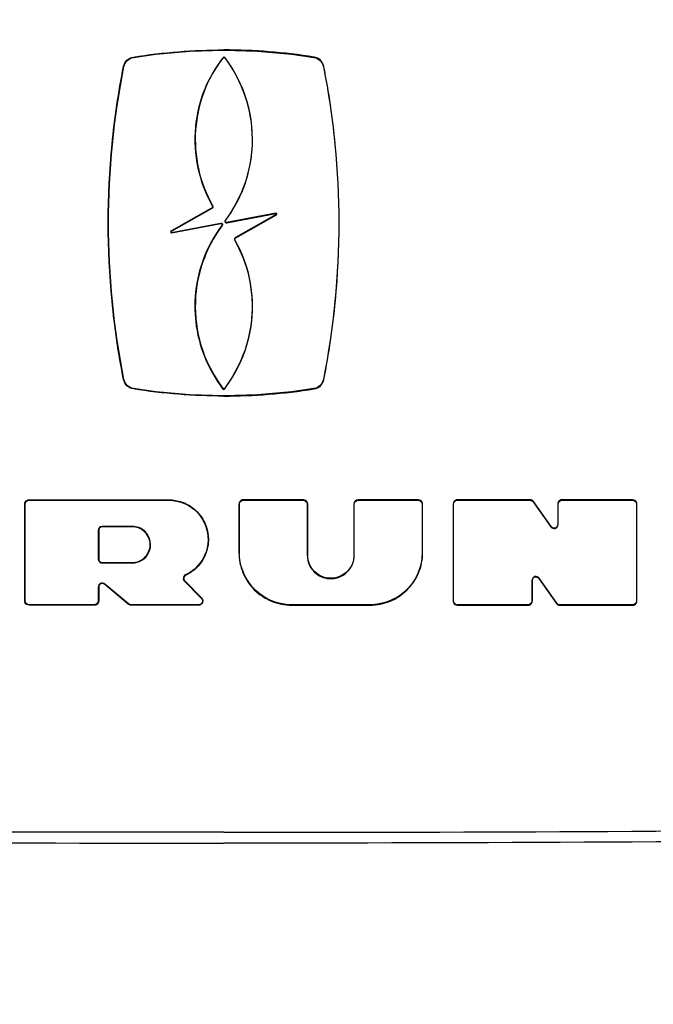
# Model space of a CAD drawing. Units: millimetres. Extents: x -630 to 0, y 0 to 891.
# Drawn here: x -410 to -342, y 453 to 559 of the extents above; entities that cross this region are included whole.
import ezdxf

# ---------------------------------------------------------------- set-up
doc = ezdxf.new("R2010")
doc.units = ezdxf.units.MM
doc.header["$LTSCALE"] = 3
doc.layers.get('0').update_dxf_attribs({"lineweight": 25})
doc.layers.add('1', color=4, linetype='Continuous', lineweight=15)
doc.styles.get("Standard").update_dxf_attribs({"font": 'simplex.shx', "bigfont": 'extfont.shx'})
doc.dimstyles.new('FURUNO$0', dxfattribs={"dimtxt": 2.5, "dimasz": 2, "dimexe": 1, "dimexo": 1, "dimgap": 1.25, "dimtad": 3, "dimdec": 4, "dimdsep": 46, "dimtxsty": 'Standard', "dimblk": 'OPEN30', "dimcen": 0, "dimclrd": 4, "dimclre": 4, "dimclrt": 4, "dimadec": 4, "dimazin": 2, "dimtm": 1e-09, "dimtfac": 0.8, "dimtdec": 4, "dimtmove": 0, "dimatfit": 0, "dimldrblk": 'OPEN30', "dimfxl": 0, "dimtvp": 1, "dimtolj": 1, "dimtzin": 0, "dimarcsym": 0})

# ---------------------------------------------------------------- blocks, each defined once
blk = doc.blocks.new('_Open30')
at = {"color": 0, "lineweight": -2}
for p, q in [((-1, 0.268), (0, 0)), ((0, 0), (-1, -0.268)), ((0, 0), (-1, 0))]:
    blk.add_line(p, q, dxfattribs=at)
blk = doc.blocks.new('*D10')
at = {"layer": '1', "color": 4, "lineweight": -2}
for p, q in [((-385.5, 681.16), (-216.5, 681.16)), ((-219.5, 675.16), (-219.5, 467.88)), ((-302.5, 461.88), (-216.5, 461.88))]:
    blk.add_line(p, q, dxfattribs=at)
at = {"layer": 'Defpoints', "color": 0}
for p in [(-388.5, 681.16), (-305.5, 461.88), (-219.5, 461.88)]:
    blk.add_point(p, dxfattribs=at)
at = {"layer": '1', "color": 4, "lineweight": -2, "xscale": 6, "yscale": 6, "zscale": 6}
for p, rotation in [((-219.5, 681.16), 90), ((-219.5, 461.88), 270)]:
    blk.add_blockref('_Open30', p, dxfattribs=dict(at, rotation=rotation))
at = {"layer": '1', "color": 4, "insert": (-227, 571.52), "char_height": 7.5, "attachment_point": 5, "rotation": 90}
blk.add_mtext('\\A1;219', dxfattribs=at)
blk = doc.blocks.new('*D16')
at = {"layer": '1', "color": 4, "lineweight": -2}
for p, q in [((-503.5, 502.44), (-503.5, 389.5)), ((-273.5, 502.44), (-273.5, 389.5)), ((-497.5, 392.5), (-279.5, 392.5))]:
    blk.add_line(p, q, dxfattribs=at)
at = {"layer": 'Defpoints', "color": 0}
for p in [(-503.5, 505.44), (-273.5, 505.44), (-273.5, 392.5)]:
    blk.add_point(p, dxfattribs=at)
at = {"layer": '1', "color": 4, "lineweight": -2, "xscale": 6, "yscale": 6, "zscale": 6, "rotation": 180}
blk.add_blockref('_Open30', (-503.5, 392.5), dxfattribs=at)
at = {"layer": '1', "color": 4, "lineweight": -2, "xscale": 6, "yscale": 6, "zscale": 6}
blk.add_blockref('_Open30', (-273.5, 392.5), dxfattribs=at)
at = {"layer": '1', "color": 4, "insert": (-388.5, 400), "char_height": 7.5, "attachment_point": 5}
blk.add_mtext('\\A1;230±1', dxfattribs=at)

msp = doc.modelspace()

# ---------------------------------------------------------------- linework, layer by layer
at = {"color": 211, "linetype": 'Continuous'}
for p, q in [((-389.8015, 538.43623), (-394.15638, 535.98661)), ((-389.78185, 538.40124), (-394.13667, 535.9515)), ((-389.78185, 538.40124), (-389.8015, 538.43623)), ((-389.72798, 538.6986), (-389.69305, 538.71818)), ((-382.90602, 537.90518), (-388.18223, 536.91589)), ((-382.89862, 537.86567), (-382.90602, 537.90518)), ((-388.3358, 537.13506), (-388.30367, 537.11104)), ((-388.17483, 536.87637), (-388.18223, 536.91589)), ((-388.17483, 536.87637), (-382.89862, 537.86567)), ((-382.8607, 537.76142), (-387.21564, 535.31189)), ((-387.19591, 535.27687), (-382.84103, 537.72649)), ((-382.84102, 537.72648), (-382.8607, 537.76142)), ((-394.15639, 535.98662), (-394.13667, 535.9515)), ((-394.09881, 535.84742), (-388.82259, 536.83663)), ((-394.09881, 535.84742), (-394.09139, 535.80792)), ((-394.09139, 535.80792), (-388.81519, 536.79721)), ((-388.82259, 536.83663), (-388.81519, 536.79721)), ((-388.66159, 536.57793), (-388.69374, 536.60206)), ((-387.26943, 535.0145), (-387.30452, 534.99473)), ((-387.21564, 535.31189), (-387.19591, 535.27687)), ((-388.57504, 519.07144), (-388.5424, 519.09651)), ((-388.45502, 519.09651), (-388.42237, 519.07144)), ((-409.77871, 506.73655), (-409.82093, 506.73645)), ((-409.77874, 496.37654), (-409.77874, 506.73657)), ((-409.35871, 507.19863), (-409.35871, 507.15655)), ((-409.35871, 507.15655), (-394.37865, 507.15655)), ((-394.37865, 507.19851), (-394.37865, 507.15654)), ((-386.86073, 506.73646), (-386.86115, 501.55645)), ((-386.81866, 506.73656), (-386.86073, 506.73646)), ((-386.81871, 501.55655), (-386.81871, 506.73655)), ((-386.3987, 507.19849), (-386.39871, 507.15655)), ((-386.39871, 507.15655), (-379.95871, 507.15655)), ((-379.9587, 507.19851), (-386.3987, 507.19851)), ((-379.95871, 507.15654), (-379.9587, 507.19853)), ((-379.53871, 506.73655), (-379.53871, 501.27655)), ((-379.49659, 506.73645), (-379.53871, 506.73655)), ((-379.49619, 501.27645), (-379.49659, 506.73645)), ((-374.54081, 506.73647), (-374.54125, 501.27645)), ((-374.49866, 506.73657), (-374.54081, 506.73647)), ((-374.49871, 501.27655), (-374.49871, 506.73655)), ((-374.0787, 507.19858), (-374.07871, 507.15655)), ((-374.07871, 507.15655), (-367.63871, 507.15655)), ((-367.6387, 507.1986), (-374.0787, 507.1986)), ((-367.63871, 507.15654), (-367.6387, 507.19862)), ((-367.21871, 506.73655), (-367.21871, 501.55655)), ((-367.17648, 506.73645), (-367.21871, 506.73655)), ((-367.17614, 501.55645), (-367.17648, 506.73645)), ((-363.85871, 506.73655), (-363.90095, 506.73645)), ((-363.85868, 496.37654), (-363.85868, 506.73657)), ((-363.4387, 507.19867), (-363.43871, 507.15655)), ((-363.43871, 507.15655), (-355.67485, 507.15655)), ((-355.67484, 507.19871), (-363.4387, 507.19871)), ((-355.67485, 507.15654), (-355.67484, 507.19875)), ((-355.29863, 507.00517), (-355.33308, 506.98067)), ((-355.33308, 506.98067), (-353.42047, 504.30302)), ((-353.38593, 504.32761), (-355.29863, 507.00517)), ((-352.70103, 506.73646), (-352.70121, 504.54704)), ((-352.65866, 506.73656), (-352.70103, 506.73646)), ((-352.65871, 504.54714), (-352.65871, 506.73655)), ((-352.2387, 507.1988), (-352.23871, 507.15655)), ((-352.23871, 507.15655), (-344.67871, 507.15655)), ((-344.6787, 507.19885), (-352.2387, 507.19885)), ((-344.67871, 507.15654), (-344.6787, 507.1989)), ((-344.25871, 506.73657), (-344.25871, 496.37654)), ((-344.2162, 506.73645), (-344.25871, 506.73655)), ((-398.29871, 504.35655), (-401.51871, 504.35655)), ((-401.51871, 504.35655), (-401.51871, 504.31414)), ((-398.29871, 504.31414), (-401.51871, 504.31414)), ((-398.29871, 504.31415), (-398.29871, 504.35655)), ((-353.42054, 504.303), (-353.38593, 504.32761)), ((-352.70121, 504.54704), (-352.65871, 504.54714)), ((-401.93871, 503.93655), (-401.93871, 500.85655)), ((-401.89636, 503.93645), (-401.93871, 503.93655)), ((-401.89636, 503.93645), (-401.89617, 500.85646)), ((-386.86115, 501.55645), (-386.81871, 501.55655)), ((-379.49619, 501.27645), (-379.53871, 501.27655)), ((-374.54125, 501.27645), (-374.49871, 501.27655)), ((-367.17614, 501.55645), (-367.21872, 501.55655)), ((-401.93874, 500.85656), (-401.89617, 500.85646)), ((-401.51871, 500.47903), (-401.51871, 500.43654)), ((-401.51871, 500.47902), (-398.29871, 500.47902)), ((-401.51871, 500.43655), (-398.29871, 500.43655)), ((-398.29871, 500.47902), (-398.29871, 500.43655)), ((-392.58543, 499.15703), (-392.56722, 499.11835)), ((-401.93871, 497.85983), (-401.93871, 496.37655)), ((-401.89592, 497.85972), (-401.93871, 497.85983)), ((-401.89592, 497.85972), (-401.89584, 496.37645)), ((-401.24981, 498.18251), (-401.27719, 498.14955)), ((-398.72299, 496.02084), (-401.27719, 498.14955)), ((-398.69552, 496.0539), (-401.24983, 498.18248)), ((-392.67357, 498.51158), (-392.70375, 498.48151)), ((-392.70375, 498.48151), (-390.89572, 496.67354)), ((-392.67357, 498.51158), (-390.86549, 496.70368)), ((-355.45871, 498.56595), (-355.45871, 496.37655)), ((-355.41582, 498.56584), (-355.45871, 498.56595)), ((-355.41571, 496.37645), (-355.41582, 498.56584)), ((-354.6969, 498.81013), (-354.73177, 498.7851)), ((-354.73177, 498.7851), (-352.81937, 496.10729)), ((-352.78433, 496.13243), (-354.69694, 498.81007)), ((-409.82165, 496.37644), (-409.77871, 496.37655)), ((-409.35871, 495.95656), (-409.35871, 495.91347)), ((-402.35871, 495.95655), (-409.35871, 495.95655)), ((-402.35871, 495.91349), (-409.35871, 495.91349)), ((-402.35871, 495.9135), (-402.35871, 495.95655)), ((-401.93873, 496.37656), (-401.89584, 496.37645)), ((-398.72299, 496.02084), (-398.69552, 496.05391)), ((-398.42664, 495.95656), (-398.42665, 495.91353)), ((-391.1927, 495.91355), (-398.42665, 495.91355)), ((-391.1927, 495.95655), (-398.42664, 495.95655)), ((-391.1927, 495.91357), (-391.1927, 495.95655)), ((-390.89576, 496.67352), (-390.86549, 496.70368)), ((-372.81871, 495.95655), (-381.21871, 495.95655)), ((-381.2187, 495.91354), (-381.21871, 495.95655)), ((-381.2187, 495.91352), (-372.8187, 495.91352)), ((-372.8187, 495.91349), (-372.81871, 495.95655)), ((-363.90166, 496.37644), (-363.85871, 496.37655)), ((-363.43871, 495.95656), (-363.4387, 495.91345)), ((-355.87871, 495.95655), (-363.43871, 495.95655)), ((-363.4387, 495.91342), (-355.8787, 495.91342)), ((-355.8787, 495.91339), (-355.87871, 495.95655)), ((-355.45874, 496.37656), (-355.41571, 496.37645)), ((-352.81937, 496.10729), (-352.78433, 496.13243)), ((-352.44257, 495.95656), (-352.44256, 495.91337)), ((-344.67871, 495.95655), (-352.44257, 495.95655)), ((-352.44256, 495.91334), (-344.6787, 495.91334)), ((-344.6787, 495.91331), (-344.67871, 495.95656)), ((-344.25871, 496.37655), (-344.21558, 496.37644))]:
    msp.add_line(p, q, dxfattribs=at)
for points in [[(-398.17985, 554.6317), (-394.9797, 555.13998), (-391.74189, 555.39571), (-388.50019, 555.39578)], [(-398.1737, 554.59286), (-391.76775, 555.6105), (-385.23777, 555.61179), (-378.82374, 554.59286)], [(-378.81753, 554.6317), (-382.0187, 555.14014), (-385.25752, 555.39586), (-388.50019, 555.39578)], [(-399.19008, 553.61421), (-399.0893, 554.12345), (-398.69038, 554.51078), (-398.1737, 554.59286)], [(-378.82374, 554.59286), (-378.31102, 554.51141), (-377.9089, 554.12741), (-377.80736, 553.61421)], [(-399.19008, 520.09891), (-401.37757, 531.15432), (-401.38151, 542.53884), (-399.19008, 553.61421)], [(-377.80736, 553.61421), (-375.61943, 542.55668), (-375.61631, 531.17217), (-377.80736, 520.09891)], [(-389.72799, 538.69859), (-389.67465, 538.6037), (-389.70665, 538.48958), (-389.8015, 538.43622)], [(-387.26945, 535.01453), (-387.32276, 535.1094), (-387.29076, 535.22352), (-387.19594, 535.2769)], [(-398.1737, 519.12027), (-398.68644, 519.2017), (-399.08852, 519.58574), (-399.19008, 520.09891)], [(-377.80736, 520.09891), (-377.9081, 519.5897), (-378.30697, 519.20233), (-378.82374, 519.12027)], [(-388.50019, 518.31518), (-391.73788, 518.31526), (-394.97454, 518.57016), (-398.18018, 519.0794)], [(-378.82374, 519.12027), (-385.22979, 518.10258), (-391.7596, 518.10131), (-398.1737, 519.12027)], [(-388.57507, 519.07142), (-388.53459, 519.01892), (-388.46227, 519.01965), (-388.42237, 519.07142)], [(-388.54237, 519.09653), (-388.5322, 519.08327), (-388.51715, 519.07358), (-388.50019, 519.07305)], [(-388.455, 519.09653), (-388.46584, 519.08245), (-388.48217, 519.07243), (-388.50019, 519.07305)], [(-388.50019, 518.31518), (-385.26357, 518.3151), (-382.02593, 518.56968), (-378.81727, 519.0794)], [(-409.82164, 496.3764), (-409.82141, 499.82959), (-409.82116, 503.28293), (-409.82092, 506.73644)], [(-409.77874, 506.73657), (-409.77871, 506.97344), (-409.59743, 507.15655), (-409.3587, 507.15654)], [(-409.3587, 507.19865), (-404.36536, 507.19839), (-399.37201, 507.19834), (-394.37867, 507.19852)], [(-386.81868, 506.73657), (-386.81871, 506.97344), (-386.63743, 507.15655), (-386.39871, 507.15654)], [(-379.95868, 507.15654), (-379.72172, 507.15655), (-379.53871, 506.97518), (-379.53871, 506.73657)], [(-374.0787, 507.19859), (-374.33323, 507.19858), (-374.54345, 506.98667), (-374.54079, 506.73644)], [(-374.49874, 506.73657), (-374.49871, 506.97344), (-374.31743, 507.15655), (-374.0787, 507.15654)], [(-367.63868, 507.15654), (-367.40172, 507.15655), (-367.21871, 506.97518), (-367.21871, 506.73657)], [(-363.90093, 506.73644), (-363.90118, 503.28293), (-363.90142, 499.82959), (-363.90165, 496.3764)], [(-363.85868, 506.73657), (-363.85871, 506.97344), (-363.67743, 507.15655), (-363.43871, 507.15654)], [(-355.2986, 507.00515), (-355.3841, 507.12483), (-355.52774, 507.19875), (-355.67482, 507.19878)], [(-355.67482, 507.15654), (-355.53913, 507.15655), (-355.41227, 507.09154), (-355.33306, 506.98069)], [(-352.65871, 506.73657), (-352.65871, 506.97344), (-352.47743, 507.15655), (-352.23874, 507.15654)], [(-344.67868, 507.15654), (-344.44172, 507.15655), (-344.25871, 506.97518), (-344.25871, 506.73657)], [(-344.21561, 496.3764), (-344.21579, 499.82958), (-344.216, 503.28293), (-344.2162, 506.73644)], [(-401.51869, 504.35656), (-401.75569, 504.35655), (-401.93871, 504.17518), (-401.93872, 503.93653)], [(-401.51869, 504.31412), (-401.71881, 504.31413), (-401.89638, 504.14427), (-401.89635, 503.93646)], [(-401.93872, 500.85653), (-401.93871, 500.61966), (-401.75744, 500.43655), (-401.51869, 500.43655)], [(-401.89615, 500.85646), (-401.89616, 500.65655), (-401.72647, 500.47903), (-401.51869, 500.47906)], [(-409.3587, 495.95657), (-409.5957, 495.95655), (-409.77871, 496.13793), (-409.77874, 496.37654)], [(-401.93872, 496.37654), (-401.93871, 496.13967), (-402.11997, 495.95655), (-402.35869, 495.95657)], [(-398.42665, 495.91353), (-398.53408, 495.91353), (-398.64046, 495.95206), (-398.72296, 496.02085)], [(-398.42665, 495.95657), (-398.5251, 495.95655), (-398.62008, 495.99103), (-398.69549, 496.05387)], [(-363.43871, 495.95657), (-363.6757, 495.95655), (-363.85871, 496.13793), (-363.85868, 496.37654)], [(-355.45868, 496.37654), (-355.45871, 496.13967), (-355.63997, 495.95655), (-355.87872, 495.95657)], [(-352.81938, 496.1073), (-352.73377, 495.98744), (-352.58989, 495.91337), (-352.44257, 495.91334)], [(-352.44257, 495.95657), (-352.57828, 495.95655), (-352.70514, 496.02156), (-352.78433, 496.13241)], [(-344.25871, 496.37654), (-344.25871, 496.13967), (-344.43997, 495.95655), (-344.67868, 495.95657)], [(-470.92347, 470.89142), (-443.44999, 470.55402), (-415.97532, 470.42159), (-388.49987, 470.42057)], [(-306.07626, 470.89142), (-333.54989, 470.55402), (-361.02467, 470.42159), (-388.49987, 470.42057)]]:
    msp.add_open_spline(points, degree=3, dxfattribs=at)
for points, knots in [([(-399.22873, 553.6218), (-399.17812, 553.87739), (-398.92056, 554.35187), (-398.4365, 554.59091), (-398.17985, 554.6317)], [0, 0, 0, 0, 0.0007747288, 0.0015475156, 0.0015475156, 0.0015475156, 0.0015475156]), ([(-388.50019, 554.64197), (-390.24434, 552.47465), (-391.26985, 549.87585), (-391.7973, 544.19706), (-391.16539, 541.25629), (-389.72799, 538.69859)], [0.0071712958, 0.0071712958, 0.0071712958, 0.0071712958, 0.48039264, 0.48039264, 0.98887646, 0.98887646, 0.98887646, 0.98887646]), ([(-388.50019, 554.64197), (-389.40237, 553.50323), (-390.78848, 551.02737), (-391.71651, 546.86147), (-391.40098, 542.60281), (-390.38322, 539.94615), (-389.69307, 538.71821)], [0, 0, 0, 0, 0.0042118314, 0.0084271309, 0.01265905, 0.01687678, 0.01687678, 0.01687678, 0.01687678]), ([(-388.45343, 554.61771), (-387.49614, 553.37482), (-385.98789, 550.57189), (-385.19396, 545.87773), (-385.93773, 541.18316), (-387.39938, 538.38529), (-388.33579, 537.13505)], [0, 0, 0, 0, 0.0047035699, 0.0094252079, 0.014090747, 0.018774263, 0.018774263, 0.018774263, 0.018774263]), ([(-388.30368, 537.11105), (-386.69859, 539.25416), (-385.71573, 541.80284), (-385.13815, 548.12848), (-386.19585, 551.75139), (-388.42237, 554.64164)], [0, 0, 0, 0, 0.42054464, 0.42054464, 0.99349111, 0.99349111, 0.99349111, 0.99349111]), ([(-377.76871, 553.6218), (-377.81917, 553.87674), (-378.07636, 554.3514), (-378.56025, 554.59081), (-378.81753, 554.6317)], [0, 0, 0, 0, 0.0007728104, 0.0015475154, 0.0015475154, 0.0015475154, 0.0015475154]), ([(-399.2305, 520.0908), (-399.7813, 522.87546), (-401.0036, 531.22095), (-401.0086, 542.5333), (-399.77583, 550.85746), (-399.22873, 553.6218)], [0, 0, 0, 0, 0.008510047, 0.025293333, 0.033739914, 0.033739914, 0.033739914, 0.033739914]), ([(-377.76688, 520.0908), (-377.21611, 522.87546), (-375.99382, 531.22095), (-375.9888, 542.5333), (-377.22158, 550.85746), (-377.76871, 553.6218)], [0, 0, 0, 0, 0.0085100474, 0.025293333, 0.033739915, 0.033739915, 0.033739915, 0.033739915]), ([(-389.69307, 538.71821), (-389.66275, 538.66426), (-389.64558, 538.53388), (-389.7281, 538.43148), (-389.78188, 538.40124)], [0, 0, 0, 0, 0.0001829101, 0.0003653174, 0.0003653174, 0.0003653174, 0.0003653174]), ([(-382.84106, 537.72649), (-382.77673, 537.76266), (-382.77066, 537.84529), (-382.85389, 537.90419), (-382.8803, 537.91), (-382.90599, 537.90515)], [0, 0, 0, 0, 0.74428995, 0.74428995, 1, 1, 1, 1]), ([(-388.33579, 537.13505), (-388.38903, 537.06399), (-388.36394, 536.91115), (-388.22638, 536.86671), (-388.17485, 536.87634)], [0, 0, 0, 0, 0.0002373199, 0.00038955, 0.00038955, 0.00038955, 0.00038955]), ([(-388.18224, 536.91591), (-388.25317, 536.90259), (-388.31875, 536.9495), (-388.33117, 537.05404), (-388.32267, 537.08568), (-388.30368, 537.11105)], [0, 0, 0, 0, 0.69892841, 0.69892841, 1, 1, 1, 1]), ([(-382.8986, 537.86565), (-382.86205, 537.87253), (-382.81519, 537.82677), (-382.84161, 537.77216), (-382.86067, 537.76141)], [0, 0, 0, 0, 0.000095167, 0.0001576331, 0.0001576331, 0.0001576331, 0.0001576331]), ([(-394.15639, 535.98664), (-394.22068, 535.95044), (-394.22675, 535.86781), (-394.14352, 535.80891), (-394.11711, 535.8031), (-394.09138, 535.80791)], [0, 0, 0, 0, 0.74427627, 0.74427627, 1, 1, 1, 1]), ([(-394.13664, 535.95152), (-394.15573, 535.94078), (-394.18207, 535.88628), (-394.13529, 535.84058), (-394.09884, 535.84741)], [0, 0, 0, 0, 0.0000623644, 0.0001573246, 0.0001573246, 0.0001573246, 0.0001573246]), ([(-388.69376, 536.60208), (-390.90008, 533.65613), (-391.90589, 529.98618), (-391.20377, 523.67261), (-390.19129, 521.16961), (-388.57507, 519.07142)], [0, 0, 0, 0, 0.57798171, 0.57798171, 0.99349658, 0.99349658, 0.99349658, 0.99349658]), ([(-388.66159, 536.57794), (-390.06485, 534.70411), (-391.62831, 531.00661), (-391.59759, 525.85327), (-390.46818, 522.06956), (-389.26074, 520.02895), (-388.54237, 519.09653)], [0, 0, 0, 0, 0.007006117, 0.011709225, 0.015240544, 0.018770071, 0.018770071, 0.018770071, 0.018770071]), ([(-388.82259, 536.83665), (-388.77102, 536.8463), (-388.63342, 536.80191), (-388.60835, 536.64901), (-388.66159, 536.57794)], [0, 0, 0, 0, 0.0001522564, 0.0003896331, 0.0003896331, 0.0003896331, 0.0003896331]), ([(-388.8152, 536.79722), (-388.74424, 536.81051), (-388.67866, 536.7636), (-388.66625, 536.65906), (-388.67474, 536.62742), (-388.69376, 536.60208)], [0, 0, 0, 0, 0.69891875, 0.69891875, 1, 1, 1, 1]), ([(-387.3045, 534.99472), (-386.61632, 533.77017), (-385.60327, 531.13236), (-385.27991, 526.88281), (-386.19857, 522.71087), (-387.59125, 520.21772), (-388.455, 519.09653)], [0, 0, 0, 0, 0.0042060532, 0.0083947019, 0.012639592, 0.016877752, 0.016877752, 0.016877752, 0.016877752]), ([(-388.42237, 519.07142), (-386.75313, 521.23839), (-385.72762, 523.83711), (-385.2001, 529.51573), (-385.8319, 532.4566), (-387.26945, 535.01453)], [0.007171578, 0.007171578, 0.007171578, 0.007171578, 0.48039612, 0.48039612, 0.98887744, 0.98887744, 0.98887744, 0.98887744]), ([(-387.21563, 535.31189), (-387.26943, 535.28163), (-387.35203, 535.17917), (-387.33484, 535.04869), (-387.3045, 534.99472)], [0, 0, 0, 0, 0.0001825412, 0.0003655958, 0.0003655958, 0.0003655958, 0.0003655958]), ([(-398.18018, 519.0794), (-398.43787, 519.12034), (-398.92244, 519.36024), (-399.18, 519.83556), (-399.2305, 520.0908)], [0, 0, 0, 0, 0.000775936, 0.001549956, 0.001549956, 0.001549956, 0.001549956]), ([(-378.81727, 519.0794), (-378.5602, 519.12023), (-378.07545, 519.35977), (-377.81754, 519.8349), (-377.76688, 520.0908)], [0, 0, 0, 0, 0.0007740161, 0.0015499562, 0.0015499562, 0.0015499562, 0.0015499562]), ([(-409.82092, 506.73644), (-409.82092, 506.83055), (-409.74323, 507.0713), (-409.51542, 507.19864), (-409.3587, 507.19865)], [0, 0, 0, 0, 0.0002781512, 0.0007236383, 0.0007236383, 0.0007236383, 0.0007236383]), ([(-394.37867, 507.19852), (-393.90092, 507.19837), (-392.94644, 507.0363), (-391.77989, 506.3883), (-390.77394, 505.34857), (-390.21278, 504.12219), (-390.07175, 502.5611), (-390.39986, 501.25489), (-391.26639, 499.95587), (-392.03028, 499.37174), (-392.56721, 499.11838)], [0, 0, 0, 0, 0.0014305584, 0.002863648, 0.0039432636, 0.0057350979, 0.006817266, 0.008606479, 0.0096884561, 0.011451752, 0.011451752, 0.011451752, 0.011451752]), ([(-394.37867, 507.15654), (-393.21989, 507.1584), (-392.10004, 506.68377), (-390.56516, 505.0142), (-390.16943, 503.98541), (-390.18916, 501.74434), (-390.69058, 500.62861), (-391.86965, 499.56298), (-392.21471, 499.33357), (-392.58604, 499.15833)], [0.073197651, 0.073197651, 0.073197651, 0.073197651, 0.33942755, 0.33942755, 0.57560639, 0.57560639, 0.83602669, 0.83602669, 0.92777326, 0.92777326, 0.92777326, 0.92777326]), ([(-386.39871, 507.19852), (-386.55537, 507.19849), (-386.78314, 507.0712), (-386.86072, 506.83053), (-386.86073, 506.73644)], [0, 0, 0, 0, 0.000445336, 0.0007233924, 0.0007233924, 0.0007233924, 0.0007233924]), ([(-379.49659, 506.73644), (-379.4966, 506.89307), (-379.62383, 507.12083), (-379.8646, 507.19853), (-379.95868, 507.19852)], [0, 0, 0, 0, 0.0004454098, 0.000723482, 0.000723482, 0.000723482, 0.000723482]), ([(-367.17646, 506.73644), (-367.17649, 506.8931), (-367.30376, 507.12091), (-367.54457, 507.19862), (-367.63868, 507.19865)], [0, 0, 0, 0, 0.0004455097, 0.0007236413, 0.0007236413, 0.0007236413, 0.0007236413]), ([(-363.43871, 507.19865), (-363.59542, 507.19867), (-363.82325, 507.07133), (-363.90094, 506.83055), (-363.90093, 506.73644)], [0, 0, 0, 0, 0.0004455106, 0.000723676, 0.000723676, 0.000723676, 0.000723676]), ([(-352.23867, 507.19878), (-352.39546, 507.1988), (-352.62339, 507.07142), (-352.70102, 506.83059), (-352.70102, 506.73644)], [0, 0, 0, 0, 0.0004456289, 0.0007238628, 0.0007238628, 0.0007238628, 0.0007238628]), ([(-344.2162, 506.73644), (-344.21621, 506.8932), (-344.34356, 507.12114), (-344.58451, 507.1989), (-344.67868, 507.19892)], [0, 0, 0, 0, 0.000445788, 0.0007240853, 0.0007240853, 0.0007240853, 0.0007240853]), ([(-398.29874, 500.479), (-397.82059, 500.47901), (-396.82282, 500.86797), (-396.13766, 502.4191), (-396.84241, 503.94716), (-397.84307, 504.31416), (-398.29874, 504.31419)], [0, 0, 0, 0, 0.0014249984, 0.0030078748, 0.004657619, 0.0060165211, 0.0060165211, 0.0060165211, 0.0060165211]), ([(-398.29867, 500.43655), (-397.55882, 500.43655), (-396.88314, 500.84704), (-396.15007, 502.30872), (-396.32685, 503.24214), (-397.32967, 504.17035), (-397.80486, 504.35655), (-398.29867, 504.35656)], [0, 0, 0, 0, 0.3513881, 0.3513881, 0.76563316, 0.76563316, 1, 1, 1, 1]), ([(-353.4205, 504.303), (-353.3203, 504.16278), (-353.14656, 504.09724), (-352.78605, 504.1874), (-352.65871, 504.35509), (-352.65871, 504.54712)], [0, 0, 0, 0, 0.47085406, 0.47085406, 1, 1, 1, 1]), ([(-352.70121, 504.54706), (-352.70122, 504.40695), (-352.89477, 504.09582), (-353.28708, 504.17355), (-353.38591, 504.32759)], [0, 0, 0, 0, 0.0004165401, 0.0009505436, 0.0009505436, 0.0009505436, 0.0009505436]), ([(-386.86118, 501.55645), (-386.86121, 500.81793), (-386.5696, 499.34729), (-385.31743, 497.46515), (-383.43606, 496.20809), (-381.95873, 495.91354), (-381.21872, 495.91353)], [0, 0, 0, 0, 0.0022084962, 0.004419079, 0.0066449932, 0.0088570382, 0.0088570382, 0.0088570382, 0.0088570382]), ([(-381.21872, 495.95657), (-382.82896, 495.95655), (-384.36331, 496.64606), (-386.32541, 498.88884), (-386.81871, 500.19697), (-386.81868, 501.55652)], [0, 0, 0, 0, 0.54539634, 0.54539634, 1, 1, 1, 1]), ([(-379.53871, 501.27656), (-379.53871, 500.5065), (-379.18889, 499.77789), (-378.11992, 498.93623), (-377.55182, 498.7456), (-376.10166, 498.77406), (-375.30614, 499.23451), (-374.62327, 500.37006), (-374.49871, 500.81894), (-374.49874, 501.27656)], [0, 0, 0, 0, 0.28965581, 0.28965581, 0.50654713, 0.50654713, 0.82956981, 0.82956981, 1, 1, 1, 1]), ([(-374.54124, 501.27643), (-374.54129, 500.66067), (-375.04149, 499.3721), (-377.04861, 498.47886), (-379.02188, 499.39812), (-379.49615, 500.68981), (-379.4962, 501.27643)], [0, 0, 0, 0, 0.0018361071, 0.0038887099, 0.006026296, 0.007776629, 0.007776629, 0.007776629, 0.007776629]), ([(-367.21871, 501.55652), (-367.21871, 499.94649), (-367.9081, 498.41183), (-370.15959, 496.4425), (-371.47015, 495.95655), (-372.81873, 495.95657)], [0, 0, 0, 0, 0.5435269, 0.5435269, 1, 1, 1, 1]), ([(-372.81873, 495.91347), (-372.08133, 495.91349), (-370.61243, 496.20452), (-368.73096, 497.45426), (-367.47143, 499.33549), (-367.17609, 500.81459), (-367.17613, 501.55645)], [0, 0, 0, 0, 0.0022041606, 0.0044119548, 0.0066386577, 0.0088570521, 0.0088570521, 0.0088570521, 0.0088570521]), ([(-392.58604, 499.15833), (-392.74188, 499.08477), (-392.83727, 498.92557), (-392.81924, 498.6494), (-392.77586, 498.55361), (-392.70375, 498.48149)], [0, 0, 0, 0, 0.6316272, 0.6316272, 1, 1, 1, 1]), ([(-392.56721, 499.11838), (-392.65144, 499.08418), (-392.82709, 498.88789), (-392.78693, 498.62492), (-392.67354, 498.51157)], [0, 0, 0, 0, 0.0002740937, 0.0007190334, 0.0007190334, 0.0007190334, 0.0007190334]), ([(-354.69696, 498.8101), (-354.7971, 498.9503), (-354.97083, 499.01585), (-355.33135, 498.92571), (-355.45871, 498.75801), (-355.45868, 498.56598)], [0, 0, 0, 0, 0.47082865, 0.47082865, 1, 1, 1, 1]), ([(-355.41585, 498.56585), (-355.41583, 498.70583), (-355.22262, 499.01685), (-354.83043, 498.93908), (-354.73175, 498.78512)], [0, 0, 0, 0, 0.00041625, 0.000949881, 0.000949881, 0.000949881, 0.000949881]), ([(-401.24985, 498.1825), (-401.38222, 498.29281), (-401.56685, 498.31224), (-401.85726, 498.15335), (-401.93871, 498.01176), (-401.93872, 497.85984)], [0, 0, 0, 0, 0.52837749, 0.52837749, 1, 1, 1, 1]), ([(-401.27718, 498.14954), (-401.38789, 498.24181), (-401.71797, 498.28133), (-401.89593, 498.00222), (-401.89595, 497.85971)], [0, 0, 0, 0, 0.0004291207, 0.0008536549, 0.0008536549, 0.0008536549, 0.0008536549]), ([(-409.3587, 495.91347), (-409.45299, 495.91347), (-409.69415, 495.99143), (-409.82167, 496.21955), (-409.82164, 496.3764)], [0, 0, 0, 0, 0.0002785843, 0.0007248062, 0.0007248062, 0.0007248062, 0.0007248062]), ([(-401.89582, 496.37647), (-401.89583, 496.28221), (-401.97363, 496.04116), (-402.20175, 495.9135), (-402.35869, 495.91353)], [0, 0, 0, 0, 0.0002785606, 0.0007247534, 0.0007247534, 0.0007247534, 0.0007247534]), ([(-390.86549, 496.70371), (-390.76086, 496.59907), (-390.68698, 496.37541), (-390.83487, 496.01917), (-391.0451, 495.91357), (-391.19272, 495.91353)], [0, 0, 0, 0, 0.0004032776, 0.00067903, 0.001081359, 0.001081359, 0.001081359, 0.001081359]), ([(-390.8957, 496.67356), (-390.77387, 496.55169), (-390.73781, 496.3696), (-390.87529, 496.05309), (-391.02679, 495.95655), (-391.19272, 495.95657)], [0, 0, 0, 0, 0.50673363, 0.50673363, 1, 1, 1, 1]), ([(-363.90165, 496.3764), (-363.90168, 496.21954), (-363.77416, 495.99141), (-363.53299, 495.91345), (-363.43871, 495.91347)], [0, 0, 0, 0, 0.0004462627, 0.0007248683, 0.0007248683, 0.0007248683, 0.0007248683]), ([(-355.87872, 495.9134), (-355.7217, 495.91338), (-355.49351, 496.04108), (-355.41571, 496.28219), (-355.41572, 496.37647)], [0, 0, 0, 0, 0.0004462928, 0.0007249194, 0.0007249194, 0.0007249194, 0.0007249194]), ([(-344.67868, 495.91334), (-344.52167, 495.91331), (-344.29347, 496.041), (-344.21558, 496.28217), (-344.21561, 496.3764)], [0, 0, 0, 0, 0.0004463677, 0.0007250464, 0.0007250464, 0.0007250464, 0.0007250464]), ([(-388.5, 471.58658), (-415.94812, 471.5874), (-443.40859, 471.70477), (-470.87919, 472.00615), (-471.62717, 472.01436), (-472.37516, 472.0227), (-473.12316, 472.03118), (-476.62865, 472.07092), (-480.1343, 472.11369), (-483.6401, 472.15964)], [0, 0, 0, 0, 4.4504628, 4.4504628, 4.4504628, 4.5716421, 4.5716421, 4.5716421, 5.1395483, 5.1395483, 5.1395483, 5.1395483]), ([(-388.5, 471.58658), (-361.05185, 471.5874), (-333.59138, 471.70477), (-306.12077, 472.00615), (-305.37279, 472.01436), (-304.6248, 472.0227), (-303.8768, 472.03118), (-300.37132, 472.07092), (-296.86567, 472.11369), (-293.35983, 472.15964)], [0, 0, 0, 0, 4.4504628, 4.4504628, 4.4504628, 4.5716421, 4.5716421, 4.5716421, 5.1395483, 5.1395483, 5.1395483, 5.1395483])]:
    msp.add_open_spline(points, degree=3, knots=knots, dxfattribs=at)

# ---------------------------------------------------------------- dimensions: what is measured, and where the dimension line sits
at = {"layer": '1'}
dim = msp.add_linear_dim(base=(-219.5, 461.88233), p1=(-388.49869, 681.15658), p2=(-305.49954, 461.88233), angle=90, dimstyle='FURUNO$0', override={"dimscale": 3, "dimdec": 0}, dxfattribs=at)
dim.commit()
dim.dimension.update_dxf_attribs({"geometry": '*D10', "text_midpoint": (-227, 571.51946)})
dim = msp.add_linear_dim(base=(-273.50257, 392.5), p1=(-503.50282, 505.444), p2=(-273.50257, 505.44348), text='<>±1', dimstyle='FURUNO$0', override={"dimscale": 3, "dimdec": 1}, dxfattribs=at)
dim.commit()
dim.dimension.update_dxf_attribs({"geometry": '*D16', "text_midpoint": (-388.5027, 400)})

doc.saveas('drawing.dxf')
